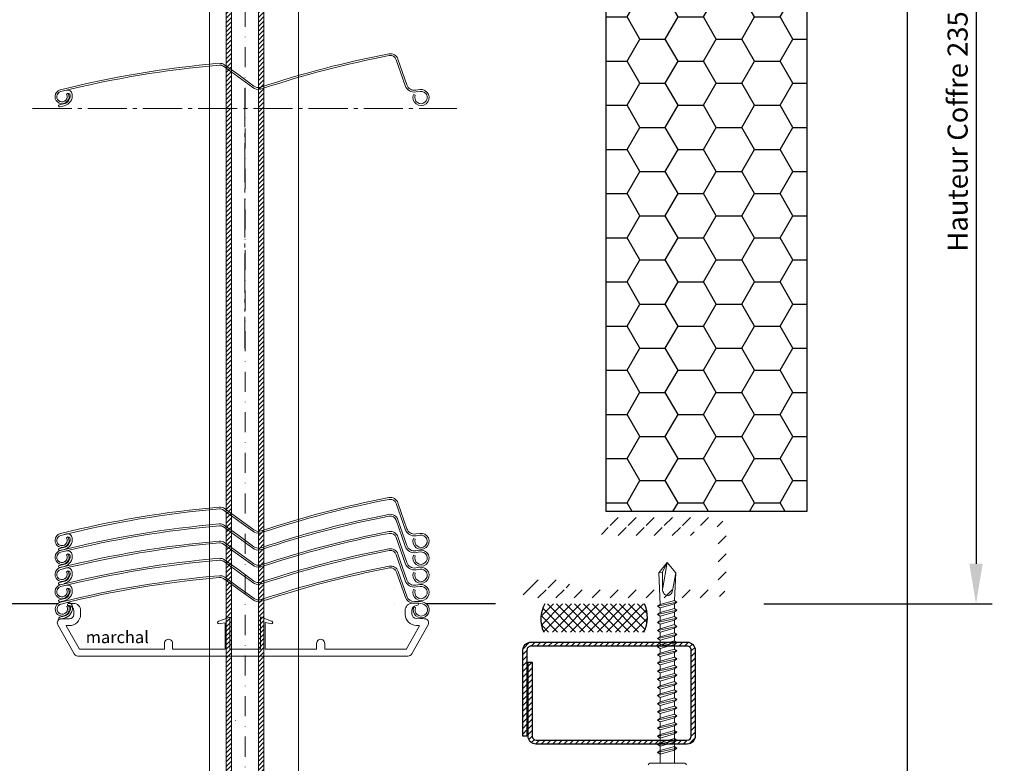
# Model space of a CAD drawing. Units: inches. Extents: x -712 to 8637, y -1743 to 5056.
# Drawn here: x 5210 to 5455, y 4570 to 4755 of the extents above; entities that cross this region are included whole.
import ezdxf

# ---------------------------------------------------------------- set-up
doc = ezdxf.new("R2010")
doc.units = ezdxf.units.IN
doc.linetypes.add('AM_DIN_G_W050', pattern=[13.75, 9.75, -1.5, 1, -1.5])
doc.linetypes.add('DASHDOT', pattern=[10, 5, -2.5, 0, -2.5])
doc.layers.get('Defpoints').update_dxf_attribs({"color": 8})
for name, color, linetype in [('0.2010', 7, 'Continuous'), ('LC-001-002-----0', 20, 'ByBlock'), ('New', 7, 'Continuous')]:
    doc.layers.add(name, color=color, linetype=linetype)
for name, color, linetype, lineweight in [('AM_7', 4, 'AM_DIN_G_W050', 25), ('axe', 7, 'DASHDOT', 15), ('JOINT', 31, 'Continuous', 18), ('PROFIL', 6, 'Continuous', 40), ('Remplissage', 7, 'Continuous', 15), ('Visserie', 1, 'Continuous', 13)]:
    doc.layers.add(name, color=color, linetype=linetype, lineweight=lineweight)
doc.styles.get("Standard").update_dxf_attribs({"font": 'arial.ttf'})
doc.dimstyles.new('STANDARD$0', dxfattribs={"dimtxt": 3.5, "dimasz": 3.5, "dimexe": 3, "dimexo": 2.5, "dimgap": 0.09, "dimtad": 1, "dimdec": 0, "dimzin": 0, "dimdsep": 46, "dimtxsty": 'Standard', "dimcen": 0, "dimclrd": 1, "dimclre": 1, "dimclrt": 7, "dimadec": 0, "dimazin": 0, "dimtfac": 1, "dimtdec": 0, "dimtmove": 0, "dimatfit": 3, "dimfxl": 1, "dimtolj": 1, "dimtzin": 0, "dimarcsym": 0})

# ---------------------------------------------------------------- blocks, each defined once
blk = doc.blocks.new('*D157')
at = {"lineweight": -2, "transparency": 16777216}
for p, q in [((5405.84, 4844.81), (5451.69, 4844.81)), ((5447.69, 4834.81), (5447.69, 4619.5)), ((5394.8, 4609.5), (5451.69, 4609.5))]:
    blk.add_line(p, q, dxfattribs=at)
at = {"transparency": 16777216}
for points in [[(5446.02, 4834.81), (5449.35, 4834.81), (5447.69, 4844.81)], [(5446.02, 4619.5), (5449.35, 4619.5), (5447.69, 4609.5)]]:
    blk.add_solid(points, dxfattribs=at)
at = {"layer": 'Defpoints', "color": 0, "transparency": 16777216}
for p in [(5401.84, 4844.81), (5390.8, 4609.5), (5447.69, 4609.5)]:
    blk.add_point(p, dxfattribs=at)
at = {"color": 7, "transparency": 16777216, "insert": (5443.1, 4727.16), "char_height": 5, "attachment_point": 5, "rotation": 90}
blk.add_mtext('\\A1;Hauteur Coffre 235', dxfattribs=at)
blk = doc.blocks.new('*D190')
at = {"lineweight": -2, "transparency": 16777216}
for p, q in [((5430.54, 4833.88), (5430.54, 4496.89)), ((5184.8, 4605.34), (5184.8, 4496.89)), ((5194.8, 4500.89), (5420.54, 4500.89))]:
    blk.add_line(p, q, dxfattribs=at)
at = {"transparency": 16777216}
for points in [[(5194.8, 4502.55), (5194.8, 4499.22), (5184.8, 4500.89)], [(5420.54, 4502.55), (5420.54, 4499.22), (5430.54, 4500.89)]]:
    blk.add_solid(points, dxfattribs=at)
at = {"layer": 'Defpoints', "color": 0, "transparency": 16777216}
for p in [(5430.54, 4837.88), (5184.8, 4609.34), (5430.54, 4500.89)]:
    blk.add_point(p, dxfattribs=at)
at = {"color": 7, "transparency": 16777216, "insert": (5307.67, 4506.16), "char_height": 5, "attachment_point": 5}
blk.add_mtext('\\A1;largeur coffre 246', dxfattribs=at)

msp = doc.modelspace()

# ---------------------------------------------------------------- hatches: boundary and pattern name
h = msp.add_hatch()
h.set_pattern_fill('HONEY', color=256, scale=2.000004, style=0)
h.set_pattern_definition([(0, (-1446.448, 4667.6837), (9.5250206, 5.499272), [6.350014, -12.700028]), (120, (-1446.448, 4667.6837), (-9.5250195, 5.499274), [6.350014, -12.700028]), (60, (-1446.448, 4667.6837), (1e-06, 10.998546), [-12.700028, 6.350014])])
h.paths.add_polyline_path([(5355.54, 4820.299), (5405.538, 4820.299), (5405.538, 4632.499), (5355.54, 4632.499)])
h = msp.add_hatch()
h.set_pattern_fill('ANSI37', color=256, scale=0.5)
h.set_pattern_definition([(45, (-1308.183, 4424.6483), (-1.122532, 1.122532), []), (135, (-1308.183, 4424.6483), (-1.122532, -1.122532), [])])
h.paths.add_polyline_path([(5365.111, 4609.499), (5340.328, 4609.499, 0.2471505), (5340.011, 4602.499), (5364.992, 4602.499, 0.2294121)])
at = {"linetype": 'ByBlock', "lineweight": -2}
h = msp.add_hatch(dxfattribs=at)
h.set_pattern_fill('_USER', color=0, angle=135, style=0, pattern_type=0)
h.set_pattern_definition([(225, (5527.8548, 4914.3528), (-0.7071068, 0.7071068), [])])
edge = h.paths.add_edge_path()
edge.add_arc((5375.747, 4576.571), 1, 270.00408, 360)
edge.add_line((5376.747, 4576.571), (5376.747, 4597.971))
edge.add_arc((5375.747, 4597.971), 1, 0, 90)
edge.add_line((5375.747, 4598.971), (5336.847, 4598.971))
edge.add_arc((5336.847, 4597.971), 1, 90, 180)
edge.add_line((5335.847, 4597.971), (5335.847, 4576.571))
edge.add_line((5335.847, 4576.571), (5334.847, 4576.571))
edge.add_line((5334.847, 4576.571), (5334.847, 4597.971))
edge.add_arc((5336.847, 4597.971), 2, 90, 179.99789, ccw=False)
edge.add_line((5336.847, 4599.971), (5375.747, 4599.971))
edge.add_arc((5375.747, 4597.971), 2, 0, 90, ccw=False)
edge.add_line((5377.747, 4597.971), (5377.747, 4576.571))
edge.add_arc((5375.747, 4576.571), 2, 270, 360, ccw=False)
edge.add_line((5375.747, 4574.571), (5338.147, 4574.571))
edge.add_arc((5338.147, 4576.571), 2, 180, 269.99711, ccw=False)
edge.add_line((5336.147, 4576.571), (5336.147, 4594.971))
edge.add_line((5336.147, 4594.971), (5337.147, 4594.971))
edge.add_line((5337.147, 4594.971), (5337.147, 4576.571))
edge.add_arc((5338.147, 4576.571), 1, 180.00298, 270)
edge.add_line((5338.147, 4575.571), (5375.748, 4575.571))
at = {"layer": 'JOINT', "linetype": 'Continuous', "lineweight": 20}
h = msp.add_hatch(dxfattribs=at)
h.set_pattern_fill('ANSI31', color=256, scale=0.25, style=0)
h.set_pattern_definition([(45, (4948.8481, 4576.8473), (-0.561266, 0.561266), [])])
h.paths.add_polyline_path([(5268.984, 4488.535), (5270.34, 4488.535), (5270.34, 4770.084), (5268.984, 4770.084)])
h.paths.add_polyline_path([(5270.34, 4483.535), (5268.984, 4483.535), (5268.984, 4373.519), (5270.339, 4373.519)])
h.paths.add_polyline_path([(5260.936, 4488.535), (5262.28, 4488.535), (5262.279, 4770.084), (5260.942, 4770.084)])
h.paths.add_polyline_path([(5262.28, 4483.535), (5260.936, 4483.535), (5260.934, 4373.519), (5262.28, 4373.519)])
at = {"layer": 'Remplissage'}
h = msp.add_hatch(dxfattribs=at)
h.set_pattern_fill('ANSI31', color=0, style=0)
h.set_pattern_definition([(45, (4952.155, 4395.1903), (-2.245064, 2.245064), [])])
edge = h.paths.add_edge_path()
edge.add_line((5355.479, 4630.999), (5382.467, 4630.999))
edge.add_arc((5382.467, 4627.999), 3, 0, 90, ccw=False)
edge.add_line((5385.467, 4627.999), (5385.467, 4613.999))
edge.add_arc((5382.467, 4613.999), 3, 270, 360, ccw=False)
edge.add_line((5382.467, 4610.999), (5336.467, 4610.999))
edge.add_arc((5336.467, 4612.999), 2, 180, 270, ccw=False)
edge.add_line((5334.467, 4612.999), (5334.467, 4613.499))
edge.add_arc((5336.467, 4613.499), 2, 90, 180, ccw=False)
edge.add_line((5336.467, 4615.499), (5346.478, 4615.499))
edge.add_line((5346.478, 4615.499), (5346.478, 4613.499))
edge.add_line((5346.478, 4613.499), (5336.717, 4613.499))
edge.add_arc((5336.717, 4613.249), 0.25, 90, 270)
edge.add_line((5336.717, 4612.999), (5382.467, 4612.999))
edge.add_arc((5382.467, 4613.999), 1, 270, 360)
edge.add_line((5383.467, 4613.999), (5383.467, 4627.999))
edge.add_arc((5382.467, 4627.999), 1, 0, 90)
edge.add_line((5382.467, 4628.999), (5355.479, 4628.999))
edge.add_arc((5355.479, 4628.749), 0.25, 90, 270)
edge.add_line((5355.479, 4628.499), (5377.467, 4628.499))
edge.add_line((5377.467, 4628.499), (5377.467, 4626.499))
edge.add_line((5377.467, 4626.499), (5355.479, 4626.499))
edge.add_arc((5355.479, 4628.499), 2, 180, 270, ccw=False)
edge.add_line((5353.479, 4628.499), (5353.479, 4628.999))
edge.add_arc((5355.479, 4628.999), 2, 90, 180, ccw=False)

# ---------------------------------------------------------------- linework, layer by layer
for p, q in [((5218.926, 4609.499), (5186.297, 4609.499)), ((5328.037, 4609.499), (5310.853, 4609.499))]:
    msp.add_line(p, q)
msp.add_lwpolyline([(5355.54, 4820.299), (5405.538, 4820.299), (5405.538, 4632.499), (5355.54, 4632.499)], close=True)
at = {"color": 0, "linetype": 'ByBlock', "lineweight": -2, "flags": 128}
msp.add_lwpolyline([(5375.748, 4575.571, 0.4141927), (5376.747, 4576.571), (5376.747, 4597.971, 0.4142136), (5375.747, 4598.971), (5336.847, 4598.971, 0.4142136), (5335.847, 4597.971), (5335.847, 4576.571), (5334.847, 4576.571), (5334.847, 4597.971, -0.4142028), (5336.847, 4599.971), (5375.747, 4599.971, -0.4142136), (5377.747, 4597.971), (5377.747, 4576.571, -0.4142136), (5375.747, 4574.571), (5338.147, 4574.571, -0.4141988), (5336.147, 4576.571), (5336.147, 4594.971), (5337.147, 4594.971), (5337.147, 4576.571, 0.4141983), (5338.147, 4575.571)], format="xyb", close=True, dxfattribs=at)
for centre, radius, start, end in [((5346.818, 4605.698), 7.521, 149.63917, 205.16909), ((5357.825, 4606.123), 8.031, 333.18055, 24.86363)]:
    msp.add_arc(centre, radius, start, end)
at = {"layer": '0.2010', "color": 7, "lineweight": 20}
for p, q in [((5269.63, 4627.674), (5269.315, 4627.596)), ((5269.772, 4627.246), (5269.386, 4627.152)), ((5269.63, 4623.473), (5269.315, 4623.396)), ((5269.772, 4623.046), (5269.386, 4622.952)), ((5269.63, 4619.208), (5269.315, 4619.13)), ((5269.772, 4618.78), (5269.386, 4618.686)), ((5269.63, 4614.918), (5269.315, 4614.841)), ((5269.772, 4614.491), (5269.386, 4614.397)), ((5269.687, 4610.589), (5269.372, 4610.512)), ((5269.829, 4610.162), (5269.443, 4610.067))]:
    msp.add_line(p, q, dxfattribs=at)
for centre, radius, start, end in [((5308.452, 4601.798), 8.308, 80.28092, 94.52255), ((5308.431, 4603.148), 6.537, 77.96771, 95.43821)]:
    msp.add_arc(centre, radius, start, end, dxfattribs=at)
at = {"layer": 'AM_7', "color": 0, "lineweight": 9}
for p, q in [((5265.619, 4737.984), (5265.619, 4682.313)), ((5212.713, 4732.905), (5318.415, 4732.905))]:
    msp.add_line(p, q, dxfattribs=at)
at = {"layer": 'AM_7', "color": 0, "lineweight": 20}
msp.add_line((5265.619, 4681.001), (5265.619, 4673.131), dxfattribs=at)
at = {"layer": 'axe', "color": 0, "lineweight": 9}
msp.add_line((5265.658, 4839.036), (5265.658, 4488.535), dxfattribs=at)
at = {"layer": 'LC-001-002-----0', "color": 7, "lineweight": 20}
for p, q in [((5303.726, 4745.188), (5305.948, 4738.764)), ((5305.948, 4738.764), (5303.726, 4745.188)), ((5303.726, 4745.188), (5303.726, 4745.188)), ((5267.562, 4738.114), (5260.274, 4743.394)), ((5263.803, 4741.392), (5260.538, 4743.758)), ((5303.301, 4745.041), (5305.523, 4738.617)), ((5303.301, 4745.041), (5303.301, 4745.041)), ((5267.826, 4738.478), (5263.803, 4741.393)), ((5305.948, 4738.764), (5305.948, 4738.764)), ((5219.631, 4737.522), (5219.631, 4737.522)), ((5221.571, 4736.702), (5221.181, 4736.477)), ((5308.009, 4736.179), (5307.589, 4736.34)), ((5308.154, 4737.443), (5309.141, 4737.6)), ((5309.141, 4737.6), (5308.154, 4737.443)), ((5308.225, 4736.998), (5309.212, 4737.156)), ((5220.453, 4734.046), (5219.395, 4733.81)), ((5220.562, 4733.558), (5219.504, 4733.322)), ((5261.923, 4725.936), (5261.923, 4725.936)), ((5269.212, 4720.655), (5269.212, 4720.655)), ((5267.562, 4627.587), (5260.274, 4632.868)), ((5263.803, 4630.866), (5260.538, 4633.232)), ((5303.301, 4634.515), (5305.523, 4628.09)), ((5303.301, 4634.515), (5303.301, 4634.515)), ((5305.948, 4628.237), (5303.726, 4634.662)), ((5303.726, 4634.662), (5305.948, 4628.237)), ((5303.726, 4634.662), (5303.726, 4634.662)), ((5267.826, 4627.952), (5263.803, 4630.866)), ((5303.301, 4630.315), (5305.523, 4623.89)), ((5303.301, 4630.315), (5303.301, 4630.315)), ((5305.948, 4624.037), (5303.726, 4630.462)), ((5303.726, 4630.462), (5305.948, 4624.037)), ((5303.726, 4630.462), (5303.726, 4630.462)), ((5267.562, 4623.387), (5260.274, 4628.667)), ((5263.803, 4626.666), (5260.538, 4629.032)), ((5305.948, 4628.237), (5305.948, 4628.237)), ((5219.631, 4626.996), (5219.631, 4626.996)), ((5221.571, 4626.176), (5221.181, 4625.95)), ((5267.826, 4623.752), (5263.803, 4626.666)), ((5303.301, 4626.049), (5305.523, 4619.624)), ((5303.301, 4626.049), (5303.301, 4626.049)), ((5305.948, 4619.771), (5303.726, 4626.196)), ((5303.726, 4626.196), (5305.948, 4619.771)), ((5303.726, 4626.196), (5303.726, 4626.196)), ((5308.009, 4625.652), (5307.589, 4625.813)), ((5309.141, 4627.074), (5308.154, 4626.916)), ((5308.154, 4626.916), (5309.141, 4627.074)), ((5308.225, 4626.472), (5309.212, 4626.63)), ((5220.453, 4623.52), (5219.395, 4623.283)), ((5220.562, 4623.032), (5219.504, 4622.795)), ((5219.631, 4622.796), (5219.631, 4622.795)), ((5267.562, 4619.121), (5260.274, 4624.402)), ((5263.803, 4622.4), (5260.538, 4624.766)), ((5301.545, 4622.775), (5301.545, 4622.775)), ((5305.948, 4624.037), (5305.948, 4624.037)), ((5309.141, 4622.874), (5308.154, 4622.716)), ((5308.154, 4622.716), (5309.141, 4622.874)), ((5221.571, 4621.975), (5221.181, 4621.75)), ((5267.562, 4614.832), (5260.274, 4620.112)), ((5263.803, 4618.11), (5260.538, 4620.476)), ((5267.826, 4619.486), (5263.803, 4622.4)), ((5303.301, 4621.759), (5305.523, 4615.335)), ((5303.301, 4621.759), (5303.301, 4621.759)), ((5305.948, 4615.482), (5303.726, 4621.906)), ((5303.726, 4621.906), (5305.948, 4615.482)), ((5303.726, 4621.906), (5303.726, 4621.906)), ((5308.009, 4621.452), (5307.589, 4621.613)), ((5308.225, 4622.272), (5309.212, 4622.429)), ((5220.453, 4619.319), (5219.395, 4619.083)), ((5220.562, 4618.831), (5219.504, 4618.595)), ((5219.631, 4618.53), (5219.631, 4618.53)), ((5221.571, 4617.71), (5221.181, 4617.484)), ((5267.826, 4615.196), (5263.803, 4618.11)), ((5301.601, 4618.446), (5301.601, 4618.446)), ((5302.93, 4617.708), (5302.93, 4617.708)), ((5303.783, 4617.577), (5305.908, 4611.427)), ((5303.783, 4617.577), (5303.783, 4617.577)), ((5305.948, 4619.771), (5305.948, 4619.771)), ((5309.141, 4618.608), (5308.154, 4618.45)), ((5308.154, 4618.45), (5309.141, 4618.608)), ((5308.225, 4618.006), (5309.212, 4618.164)), ((5267.619, 4610.503), (5260.331, 4615.783)), ((5263.86, 4613.781), (5260.595, 4616.147)), ((5303.358, 4617.43), (5305.482, 4611.305)), ((5303.358, 4617.43), (5303.358, 4617.43)), ((5305.948, 4615.482), (5305.948, 4615.482)), ((5308.009, 4617.186), (5307.589, 4617.347)), ((5220.453, 4615.054), (5219.395, 4614.817)), ((5221.571, 4613.42), (5221.181, 4613.194)), ((5267.883, 4610.867), (5263.86, 4613.781)), ((5302.93, 4613.507), (5302.93, 4613.507)), ((5308.009, 4612.897), (5307.589, 4613.058)), ((5309.141, 4614.318), (5308.154, 4614.161)), ((5308.154, 4614.161), (5309.141, 4614.318)), ((5308.225, 4613.716), (5309.212, 4613.874)), ((5220.453, 4610.764), (5219.395, 4610.528)), ((5220.562, 4610.276), (5219.504, 4610.04)), ((5219.687, 4609.911), (5219.688, 4609.911)), ((5302.93, 4609.242), (5302.93, 4609.242)), ((5308.066, 4608.568), (5307.646, 4608.728)), ((5220.51, 4606.435), (5219.452, 4606.199)), ((5220.619, 4605.947), (5219.561, 4605.711))]:
    msp.add_line(p, q, dxfattribs=at)
for centre, radius, start, end in [((5348.482, 4500.961), 250, 100.84119, 108.38533), ((5348.482, 4500.961), 249.55, 100.84119, 108.38533), ((5301.836, 4744.535), 2, 19.07839, 100.84119), ((5301.836, 4744.535), 1.55, 19.07839, 100.84119), ((5280.472, 4495.039), 250, 94.88241, 104.08526), ((5280.472, 4495.039), 249.55, 94.88241, 104.08526), ((5259.364, 4742.139), 2, 54.07808, 94.88241), ((5259.364, 4742.139), 1.55, 54.07808, 94.88241), ((5268.999, 4740.098), 2.45, 234.07808, 279.07828), ((5268.999, 4740.098), 2, 234.07808, 279.07828), ((5268.999, 4740.098), 2, 279.07828, 288.38533), ((5268.999, 4740.098), 2.45, 279.07828, 288.38533), ((5307.838, 4739.418), 2.45, 199.07839, 279.0782), ((5307.838, 4739.418), 2, 199.07839, 279.0782), ((5220.056, 4735.825), 1.75, 104.08526, 30.07772), ((5220.056, 4735.825), 1.3, 104.08526, 30.07772), ((5220.056, 4735.825), 1.3, 104.70828, 28.57812), ((5246.271, 4635.958), 104.55, 103.90157, 104.70828), ((5219.992, 4736.113), 2.118, 282.57269, 1.74868), ((5219.992, 4736.113), 2.618, 282.57263, 8.056), ((5221.432, 4736.317), 1.163, 8.056, 103.90157), ((5221.609, 4736.162), 0.5, 1.74868, 145.3125), ((5309.457, 4735.625), 2, 159.07807, 99.0782), ((5309.457, 4735.625), 1.55, 159.07807, 99.0782), ((5219.449, 4733.566), 0.25, 102.52502, 282.63158), ((5348.482, 4390.434), 250, 100.84119, 108.38533), ((5348.482, 4390.434), 249.55, 100.84119, 108.38533), ((5301.836, 4634.008), 2, 19.07839, 100.84119), ((5301.836, 4634.008), 1.55, 19.07839, 100.84119), ((5280.472, 4384.512), 250, 94.88241, 104.08526), ((5280.472, 4384.512), 249.55, 94.88241, 104.08526), ((5259.364, 4631.612), 2, 54.07808, 94.88241), ((5259.364, 4631.612), 1.55, 54.07808, 94.88241), ((5348.482, 4386.234), 250, 100.84119, 108.38533), ((5348.482, 4386.234), 249.55, 100.84119, 108.38533), ((5301.836, 4629.808), 2, 19.07839, 100.84119), ((5301.836, 4629.808), 1.55, 19.07839, 100.84119), ((5280.472, 4380.312), 250, 94.88241, 104.08526), ((5280.472, 4380.312), 249.55, 94.88241, 104.08526), ((5259.364, 4627.412), 2, 54.07808, 94.88241), ((5259.364, 4627.412), 1.55, 54.07808, 94.88241), ((5268.999, 4629.571), 2.45, 234.07808, 279.07828), ((5268.999, 4629.571), 2, 234.07808, 279.07828), ((5348.482, 4381.968), 250, 100.84119, 108.38533), ((5301.836, 4625.542), 2, 19.07839, 100.84119), ((5307.838, 4628.891), 2.45, 199.07839, 279.0782), ((5307.838, 4628.891), 2, 199.07839, 279.0782), ((5220.056, 4625.298), 1.75, 104.08526, 30.07772), ((5220.056, 4625.298), 1.3, 104.08526, 30.07772), ((5220.056, 4625.298), 1.3, 104.70828, 28.57812), ((5280.472, 4376.046), 250, 94.88241, 104.08526), ((5246.271, 4525.432), 104.55, 103.90157, 104.70828), ((5219.992, 4625.586), 2.118, 282.57269, 1.74868), ((5219.992, 4625.586), 2.618, 282.57263, 8.056), ((5221.432, 4625.79), 1.163, 8.056, 103.90157), ((5221.609, 4625.636), 0.5, 1.74868, 145.3125), ((5259.364, 4623.146), 2, 54.07808, 94.88241), ((5348.482, 4381.968), 249.55, 100.84119, 108.38533), ((5301.836, 4625.542), 1.55, 19.07839, 100.84119), ((5309.457, 4625.099), 2, 159.07807, 99.0782), ((5309.457, 4625.099), 1.55, 159.07807, 99.0782), ((5220.056, 4621.098), 1.75, 104.08526, 30.07772), ((5219.449, 4623.039), 0.25, 102.52502, 282.63158), ((5246.271, 4521.232), 104.55, 103.90157, 104.70828), ((5280.472, 4376.046), 249.55, 94.88241, 104.08526), ((5221.432, 4621.59), 1.163, 8.056, 103.90157), ((5259.364, 4623.146), 1.55, 54.07808, 94.88241), ((5268.999, 4625.371), 2.45, 234.07808, 279.07828), ((5268.999, 4625.371), 2, 234.07808, 279.07828), ((5348.482, 4377.679), 250, 100.84119, 108.38533), ((5348.482, 4377.679), 249.55, 100.84119, 108.38533), ((5301.836, 4621.253), 2, 19.07839, 100.84119), ((5301.836, 4621.253), 1.55, 19.07839, 100.84119), ((5307.838, 4624.691), 2.45, 199.07839, 279.0782), ((5307.838, 4624.691), 2, 199.07839, 279.0782), ((5309.457, 4620.899), 2, 159.07807, 99.0782), ((5220.056, 4621.098), 1.3, 104.08526, 30.07772), ((5220.056, 4621.098), 1.3, 104.70828, 28.57812), ((5280.472, 4371.757), 250, 94.88241, 104.08526), ((5280.472, 4371.757), 249.55, 94.88241, 104.08526), ((5219.992, 4621.386), 2.118, 282.57269, 1.74868), ((5219.992, 4621.386), 2.618, 282.57263, 8.056), ((5221.609, 4621.436), 0.5, 1.74868, 145.3125), ((5259.364, 4618.857), 2, 54.07808, 94.88241), ((5259.364, 4618.857), 1.55, 54.07808, 94.88241), ((5309.457, 4620.899), 1.55, 159.07807, 99.0782), ((5220.056, 4616.832), 1.75, 104.08526, 30.07772), ((5220.056, 4616.832), 1.3, 104.08526, 30.07772), ((5220.056, 4616.832), 1.3, 104.70828, 28.57812), ((5219.449, 4618.839), 0.25, 102.52502, 282.63158), ((5246.271, 4516.966), 104.55, 103.90157, 104.70828), ((5221.432, 4617.324), 1.163, 8.056, 103.90157), ((5221.609, 4617.17), 0.5, 1.74868, 145.3125), ((5268.999, 4621.105), 2.45, 234.07808, 279.07828), ((5268.999, 4621.105), 2, 234.07808, 279.07828), ((5348.539, 4373.35), 250, 100.84119, 108.38533), ((5348.539, 4373.35), 249.55, 100.84119, 108.38533), ((5301.893, 4616.923), 2, 19.07839, 100.84119), ((5301.893, 4616.923), 1.55, 19.07839, 100.84119), ((5307.838, 4620.425), 2.45, 199.07839, 279.0782), ((5307.838, 4620.425), 2, 199.07839, 279.0782), ((5309.457, 4616.633), 2, 159.07807, 99.0782), ((5309.457, 4616.633), 1.55, 159.07807, 99.0782), ((5280.529, 4367.427), 250, 94.88241, 104.08526), ((5280.529, 4367.427), 249.55, 94.88241, 104.08526), ((5219.992, 4617.12), 2.118, 282.57269, 1.74868), ((5219.992, 4617.12), 2.618, 282.57263, 8.056), ((5259.421, 4614.528), 2, 54.07808, 94.88241), ((5259.421, 4614.528), 1.55, 54.07808, 94.88241), ((5268.999, 4616.816), 2, 234.07808, 279.07828), ((5307.838, 4616.136), 2.45, 199.07839, 279.0782), ((5307.838, 4616.136), 2, 199.07839, 279.0782), ((5220.056, 4612.543), 1.75, 104.08526, 30.07772), ((5220.056, 4612.543), 1.3, 104.08526, 30.07772), ((5220.056, 4612.543), 1.3, 104.70828, 28.57812), ((5219.449, 4614.573), 0.25, 102.52502, 282.63158), ((5246.271, 4512.676), 104.55, 103.90157, 104.70828), ((5219.992, 4612.831), 2.118, 282.57269, 1.74868), ((5219.992, 4612.831), 2.618, 282.57263, 8.056), ((5221.432, 4613.035), 1.163, 8.056, 103.90157), ((5221.609, 4612.88), 0.5, 1.74868, 145.3125), ((5268.999, 4616.816), 2.45, 234.07808, 279.07828), ((5309.457, 4612.343), 2, 159.07807, 99.0782), ((5309.457, 4612.343), 1.55, 159.07807, 99.0782), ((5219.449, 4610.284), 0.25, 102.52502, 282.63158), ((5269.056, 4612.487), 2.45, 234.07808, 279.07828), ((5269.056, 4612.487), 2, 234.07808, 279.07828), ((5307.798, 4612.105), 2.45, 199.07839, 270.32472), ((5307.798, 4612.081), 2, 199.07839, 269.96866), ((5220.113, 4608.214), 1.75, 104.08526, 30.07772), ((5220.113, 4608.214), 1.3, 104.08526, 30.07772), ((5220.113, 4608.214), 1.3, 104.70828, 28.57812), ((5220.049, 4608.502), 2.118, 282.57269, 1.74868), ((5220.049, 4608.502), 2.618, 282.57263, 8.056), ((5221.489, 4608.706), 1.163, 8.056, 103.90157), ((5221.666, 4608.551), 0.5, 1.74868, 145.3125), ((5309.514, 4608.014), 2, 159.07807, 80.08552), ((5309.514, 4608.014), 1.55, 159.07807, 80.09165), ((5219.506, 4605.955), 0.25, 102.52502, 282.63158)]:
    msp.add_arc(centre, radius, start, end, dxfattribs=at)
at = {"layer": 'New', "color": 7, "linetype": 'Continuous', "lineweight": 20}
for p, q in [((5221.902, 4609.076), (5221.629, 4609.114)), ((5222.905, 4609.611), (5221.638, 4609.611)), ((5222.935, 4609.606), (5222.905, 4609.611)), ((5222.987, 4606.884), (5222.987, 4607.787)), ((5224.681, 4607.875), (5224.686, 4607.86)), ((5224.686, 4606.834), (5224.686, 4607.86)), ((5305.511, 4607.92), (5305.506, 4607.906)), ((5305.506, 4606.88), (5305.506, 4607.906)), ((5307.205, 4606.93), (5307.205, 4607.832)), ((5307.256, 4609.651), (5307.286, 4609.657)), ((5307.286, 4609.657), (5308.554, 4609.657)), ((5308.29, 4609.121), (5308.562, 4609.16)), ((5221.842, 4605.808), (5219.836, 4605.808)), ((5219.853, 4605.808), (5219.847, 4605.806)), ((5219.853, 4605.808), (5219.851, 4605.808)), ((5219.853, 4605.808), (5219.851, 4605.808)), ((5219.853, 4605.808), (5221.875, 4605.808)), ((5221.877, 4605.808), (5221.875, 4605.808)), ((5224.686, 4606.826), (5224.686, 4606.834)), ((5259.123, 4605.214), (5261.868, 4606.236)), ((5261.862, 4598.26), (5261.862, 4606.218)), ((5272.212, 4605.222), (5269.467, 4606.245)), ((5269.472, 4598.258), (5269.472, 4606.226)), ((5305.506, 4606.872), (5305.506, 4606.88)), ((5308.315, 4605.853), (5308.317, 4605.853)), ((5308.35, 4605.853), (5310.265, 4605.8)), ((5310.298, 4605.808), (5310.38, 4605.806)), ((5219.012, 4604.309), (5219.013, 4604.306)), ((5219.013, 4604.306), (5223.077, 4597.052)), ((5221.118, 4604.028), (5224.368, 4598.225)), ((5221.118, 4604.028), (5221.118, 4604.028)), ((5221.159, 4604.108), (5221.768, 4604.108)), ((5221.768, 4604.108), (5221.839, 4604.107)), ((5259.123, 4605.214), (5259.006, 4605.177)), ((5259.478, 4604.598), (5259.167, 4604.534)), ((5259.478, 4604.598), (5260.662, 4604.825)), ((5260.662, 4598.238), (5260.662, 4604.825)), ((5270.672, 4604.839), (5270.672, 4604.845)), ((5270.672, 4598.256), (5270.672, 4604.834)), ((5271.856, 4604.607), (5270.672, 4604.834)), ((5271.856, 4604.607), (5272.167, 4604.542)), ((5272.212, 4605.222), (5272.329, 4605.186)), ((5309.074, 4604.073), (5305.823, 4598.27)), ((5311.213, 4604.306), (5307.15, 4597.052)), ((5309.033, 4604.153), (5308.423, 4604.153)), ((5260.662, 4600.673), (5260.662, 4598.238)), ((5224.403, 4598.208), (5224.399, 4598.208)), ((5224.403, 4598.208), (5241.699, 4598.208)), ((5239.709, 4598.208), (5232.42, 4598.208)), ((5241.699, 4598.208), (5245.569, 4598.218)), ((5245.568, 4599.646), (5245.568, 4598.235)), ((5247.564, 4598.235), (5260.668, 4598.235)), ((5247.576, 4598.235), (5247.575, 4598.222)), ((5247.576, 4599.656), (5247.576, 4598.235)), ((5261.864, 4598.253), (5269.478, 4598.253)), ((5283.462, 4598.258), (5270.672, 4598.256)), ((5283.461, 4599.646), (5283.462, 4598.258)), ((5283.462, 4598.258), (5283.461, 4599.636)), ((5285.469, 4599.656), (5285.469, 4598.258)), ((5305.789, 4598.253), (5285.469, 4598.258)), ((5305.789, 4598.253), (5305.792, 4598.253)), ((5223.077, 4597.052), (5223.09, 4597.029)), ((5223.956, 4596.507), (5223.969, 4596.508)), ((5223.969, 4596.508), (5235.161, 4596.508)), ((5306.257, 4596.508), (5235.161, 4596.508)), ((5306.27, 4596.507), (5306.257, 4596.508)), ((5307.15, 4597.052), (5307.137, 4597.029)), ((5262.048, 4587.008), (5262.048, 4587.014)), ((5263.248, 4580.415), (5263.248, 4580.431))]:
    msp.add_line(p, q, dxfattribs=at)
for centre, radius, start, end in [((5221.634, 4609.363), 0.248, 89.02528, 269.02354), ((5221.634, 4609.363), 0.248, 88.85763, 88.95255), ((5221.692, 4607.802), 1.291, 359.30049, 80.65144), ((5222.946, 4607.871), 1.735, 0.12797, 90.3613), ((5307.245, 4607.917), 1.735, 89.6387, 179.87203), ((5308.499, 4607.848), 1.291, 99.34856, 180.69951), ((5308.558, 4609.408), 0.248, 91.04745, 91.14237), ((5308.558, 4609.408), 0.248, 270.97646, 90.97472), ((5219.879, 4604.807), 1, 91.83945, 208.48757), ((5221.873, 4606.922), 2.815, 269.31535, 358.05886), ((5221.874, 4606.921), 1.114, 270.15924, 358.08188), ((5308.319, 4606.967), 2.815, 181.94114, 270.68465), ((5308.318, 4606.967), 1.114, 181.91812, 269.84076), ((5310.348, 4604.807), 1, 331.51243, 88.16055), ((5221.163, 4604.055), 0.0524, 94.30039, 211.11201), ((5259.137, 4604.868), 0.336, 113.00016, 275.10919), ((5272.197, 4604.877), 0.336, 264.89081, 66.99984), ((5246.572, 4599.683), 1.003, 358.66183, 181.4913), ((5284.465, 4599.683), 1.003, 358.66183, 181.4913), ((5224.401, 4598.247), 0.0398, 214.87529, 267.72715), ((5305.791, 4598.293), 0.0398, 272.27285, 325.12471), ((5223.966, 4597.507), 1, 208.85335, 269.44479), ((5306.261, 4597.507), 1, 270.55521, 331.14665)]:
    msp.add_arc(centre, radius, start, end, dxfattribs=at)
at = {"layer": 'PROFIL', "linetype": 'Continuous', "lineweight": 20}
for p, q in [((5260.942, 4770.084), (5260.936, 4488.535)), ((5262.279, 4770.084), (5262.28, 4488.535)), ((5268.984, 4770.084), (5268.984, 4488.535)), ((5270.34, 4770.084), (5270.34, 4488.535))]:
    msp.add_line(p, q, dxfattribs=at)
at = {"layer": 'PROFIL', "linetype": 'Continuous', "lineweight": 15}
msp.add_lwpolyline([(5256.799, 4488.535), (5256.799, 4770.084), (5278.907, 4770.084), (5278.907, 4488.535)], dxfattribs=at)
at = {"layer": 'Visserie', "color": 0}
for p, q in [((5368.706, 4617.226), (5370.797, 4619.799)), ((5370.797, 4619.799), (5369.629, 4617.426)), ((5370.797, 4619.799), (5369.655, 4613.471)), ((5372.888, 4617.226), (5370.797, 4619.799)), ((5368.706, 4617.226), (5369.629, 4617.426)), ((5369.014, 4609.359), (5368.706, 4617.226)), ((5369.629, 4617.426), (5369.629, 4613.018)), ((5372.09, 4612.805), (5372.888, 4617.226)), ((5372.581, 4610.374), (5372.888, 4617.226)), ((5369.655, 4613.471), (5369.625, 4613.172)), ((5369.625, 4613.172), (5369.644, 4612.872)), ((5369.644, 4612.872), (5369.71, 4612.582)), ((5372.014, 4612.519), (5372.09, 4612.805)), ((5372.581, 4610.374), (5369.014, 4609.359)), ((5369.71, 4612.582), (5369.82, 4612.313)), ((5369.82, 4612.313), (5369.971, 4612.077)), ((5369.971, 4612.077), (5370.157, 4611.881)), ((5370.157, 4611.881), (5370.37, 4611.733)), ((5370.37, 4611.733), (5370.602, 4611.639)), ((5370.602, 4611.639), (5370.845, 4611.603)), ((5370.845, 4611.603), (5371.089, 4611.626)), ((5371.089, 4611.626), (5371.324, 4611.707)), ((5371.324, 4611.707), (5371.542, 4611.842)), ((5371.542, 4611.842), (5371.735, 4612.028)), ((5371.735, 4612.028), (5371.894, 4612.256)), ((5371.894, 4612.256), (5372.014, 4612.519)), ((5373.196, 4609.937), (5372.581, 4610.374)), ((5368.399, 4608.922), (5373.196, 4609.937)), ((5369.014, 4609.359), (5368.399, 4608.922)), ((5368.399, 4608.922), (5369.014, 4608.485)), ((5368.399, 4606.894), (5373.196, 4607.908)), ((5369.014, 4608.485), (5372.581, 4609.5)), ((5369.014, 4607.331), (5369.014, 4608.485)), ((5372.581, 4608.345), (5369.014, 4607.331)), ((5372.581, 4609.5), (5373.196, 4609.937)), ((5372.581, 4609.5), (5372.581, 4608.345)), ((5373.196, 4607.908), (5372.581, 4608.345)), ((5372.581, 4607.471), (5373.196, 4607.908)), ((5369.014, 4607.331), (5368.399, 4606.894)), ((5368.399, 4606.894), (5369.014, 4606.457)), ((5368.399, 4604.894), (5373.196, 4605.908)), ((5369.014, 4605.331), (5368.399, 4604.894)), ((5369.014, 4606.457), (5372.581, 4607.471)), ((5369.014, 4605.331), (5369.014, 4606.485)), ((5372.581, 4606.345), (5369.014, 4605.331)), ((5369.014, 4604.457), (5372.581, 4605.471)), ((5372.581, 4607.5), (5372.581, 4606.345)), ((5373.196, 4605.908), (5372.581, 4606.345)), ((5372.581, 4605.471), (5373.196, 4605.908)), ((5372.581, 4605.5), (5372.581, 4604.345)), ((5368.399, 4604.894), (5369.014, 4604.457)), ((5368.399, 4602.894), (5373.196, 4603.908)), ((5369.014, 4603.331), (5368.399, 4602.894)), ((5368.399, 4602.894), (5369.014, 4602.457)), ((5369.014, 4603.331), (5369.014, 4604.485)), ((5372.581, 4604.345), (5369.014, 4603.331)), ((5369.014, 4602.457), (5372.581, 4603.471)), ((5373.196, 4603.908), (5372.581, 4604.345)), ((5372.581, 4603.471), (5373.196, 4603.908)), ((5372.581, 4603.471), (5372.581, 4602.317)), ((5368.399, 4600.865), (5373.196, 4601.88)), ((5369.014, 4601.302), (5368.399, 4600.865)), ((5368.399, 4600.865), (5369.014, 4600.428)), ((5369.014, 4601.302), (5369.014, 4602.457)), ((5372.581, 4602.317), (5369.014, 4601.302)), ((5369.014, 4600.428), (5372.581, 4601.442)), ((5369.014, 4599.274), (5369.014, 4600.428)), ((5373.196, 4601.88), (5372.581, 4602.317)), ((5372.581, 4601.442), (5373.196, 4601.88)), ((5372.581, 4601.442), (5372.581, 4600.288)), ((5368.399, 4598.837), (5373.196, 4599.851)), ((5369.014, 4599.274), (5368.399, 4598.837)), ((5368.399, 4598.837), (5369.014, 4598.4)), ((5372.581, 4600.288), (5369.014, 4599.274)), ((5369.014, 4598.4), (5372.581, 4599.414)), ((5369.014, 4597.245), (5369.014, 4598.4)), ((5372.581, 4598.259), (5369.014, 4597.245)), ((5373.196, 4599.851), (5372.581, 4600.288)), ((5372.581, 4599.414), (5373.196, 4599.851)), ((5372.581, 4599.414), (5372.581, 4598.259)), ((5373.196, 4597.822), (5372.581, 4598.259)), ((5368.399, 4596.808), (5373.196, 4597.822)), ((5369.014, 4597.245), (5368.399, 4596.808)), ((5368.399, 4596.808), (5369.014, 4596.371)), ((5368.399, 4594.78), (5373.196, 4595.794)), ((5369.014, 4596.371), (5372.581, 4597.385)), ((5369.014, 4595.217), (5369.014, 4596.371)), ((5372.581, 4596.231), (5369.014, 4595.217)), ((5372.581, 4597.385), (5373.196, 4597.822)), ((5372.581, 4597.385), (5372.581, 4596.231)), ((5373.196, 4595.794), (5372.581, 4596.231)), ((5372.581, 4595.357), (5373.196, 4595.794)), ((5369.014, 4595.217), (5368.399, 4594.78)), ((5368.399, 4594.78), (5369.014, 4594.343)), ((5368.399, 4592.751), (5373.196, 4593.765)), ((5369.014, 4593.188), (5368.399, 4592.751)), ((5369.014, 4594.343), (5372.581, 4595.357)), ((5369.014, 4593.188), (5369.014, 4594.343)), ((5372.581, 4594.202), (5369.014, 4593.188)), ((5369.014, 4592.314), (5372.581, 4593.328)), ((5372.581, 4595.357), (5372.581, 4594.202)), ((5373.196, 4593.765), (5372.581, 4594.202)), ((5372.581, 4593.328), (5373.196, 4593.765)), ((5372.581, 4593.328), (5372.581, 4592.174)), ((5368.399, 4592.751), (5369.014, 4592.314)), ((5368.399, 4590.722), (5373.196, 4591.737)), ((5369.014, 4591.159), (5368.399, 4590.722)), ((5368.399, 4590.722), (5369.014, 4590.285)), ((5369.014, 4591.159), (5369.014, 4592.314)), ((5372.581, 4592.174), (5369.014, 4591.159)), ((5369.014, 4590.285), (5372.581, 4591.3)), ((5373.196, 4591.737), (5372.581, 4592.174)), ((5372.581, 4591.3), (5373.196, 4591.737)), ((5372.581, 4590.145), (5372.581, 4591.3)), ((5368.399, 4588.694), (5373.196, 4589.708)), ((5369.014, 4589.131), (5368.399, 4588.694)), ((5368.399, 4588.694), (5369.014, 4588.257)), ((5369.014, 4589.131), (5369.014, 4590.285)), ((5372.581, 4590.145), (5369.014, 4589.131)), ((5369.014, 4588.257), (5372.581, 4589.271)), ((5369.014, 4587.102), (5369.014, 4588.257)), ((5373.196, 4589.708), (5372.581, 4590.145)), ((5372.581, 4589.271), (5373.196, 4589.708)), ((5372.581, 4589.271), (5372.581, 4588.117)), ((5368.399, 4586.665), (5373.196, 4587.68)), ((5369.014, 4587.102), (5368.399, 4586.665)), ((5368.399, 4586.665), (5369.014, 4586.228)), ((5372.581, 4588.117), (5369.014, 4587.102)), ((5369.014, 4586.228), (5372.581, 4587.243)), ((5369.014, 4585.074), (5369.014, 4586.228)), ((5372.581, 4586.088), (5369.014, 4585.074)), ((5373.196, 4587.68), (5372.581, 4588.117)), ((5372.581, 4587.243), (5373.196, 4587.68)), ((5372.581, 4587.243), (5372.581, 4586.088)), ((5373.196, 4585.651), (5372.581, 4586.088)), ((5368.399, 4584.637), (5373.196, 4585.651)), ((5369.014, 4585.074), (5368.399, 4584.637)), ((5368.399, 4584.637), (5369.014, 4584.2)), ((5368.399, 4582.608), (5373.196, 4583.623)), ((5369.014, 4584.2), (5372.581, 4585.214)), ((5369.014, 4583.045), (5369.014, 4584.2)), ((5372.581, 4584.06), (5369.014, 4583.045)), ((5372.581, 4585.214), (5373.196, 4585.651)), ((5372.581, 4585.214), (5372.581, 4584.06)), ((5373.196, 4583.623), (5372.581, 4584.06)), ((5372.581, 4583.186), (5373.196, 4583.623)), ((5369.014, 4583.045), (5368.399, 4582.608)), ((5368.399, 4582.608), (5369.014, 4582.171)), ((5368.399, 4580.58), (5373.196, 4581.594)), ((5369.014, 4581.017), (5368.399, 4580.58)), ((5369.014, 4582.171), (5372.581, 4583.186)), ((5369.014, 4581.017), (5369.014, 4582.171)), ((5372.581, 4582.031), (5369.014, 4581.017)), ((5369.014, 4580.143), (5372.581, 4581.157)), ((5372.581, 4583.186), (5372.581, 4582.031)), ((5373.196, 4581.594), (5372.581, 4582.031)), ((5372.581, 4581.157), (5373.196, 4581.594)), ((5372.581, 4581.157), (5372.581, 4580.002)), ((5368.399, 4580.58), (5369.014, 4580.143)), ((5368.399, 4578.551), (5373.196, 4579.565)), ((5368.399, 4578.551), (5373.196, 4579.565)), ((5369.014, 4578.988), (5368.399, 4578.551)), ((5369.014, 4578.988), (5368.399, 4578.551)), ((5368.399, 4578.551), (5369.014, 4578.114)), ((5368.399, 4578.551), (5369.014, 4578.114)), ((5369.014, 4578.988), (5369.014, 4580.143)), ((5369.014, 4578.988), (5369.014, 4580.143)), ((5372.581, 4580.002), (5369.014, 4578.988)), ((5372.581, 4580.002), (5369.014, 4578.988)), ((5369.014, 4578.114), (5372.581, 4579.128)), ((5373.196, 4579.565), (5372.581, 4580.002)), ((5373.196, 4579.565), (5372.581, 4580.002)), ((5372.581, 4579.128), (5373.196, 4579.565)), ((5372.581, 4579.128), (5373.196, 4579.565)), ((5372.581, 4579.128), (5372.581, 4577.974)), ((5368.399, 4576.523), (5373.196, 4577.537)), ((5369.014, 4576.96), (5368.399, 4576.523)), ((5369.014, 4576.96), (5368.399, 4576.523)), ((5369.014, 4576.96), (5368.399, 4576.523)), ((5368.399, 4576.523), (5369.014, 4576.086)), ((5368.399, 4576.523), (5369.014, 4576.086)), ((5368.399, 4576.523), (5369.014, 4576.086)), ((5369.014, 4576.96), (5369.014, 4578.114)), ((5372.581, 4577.974), (5369.014, 4576.96)), ((5369.014, 4576.086), (5372.581, 4577.1)), ((5369.014, 4576.086), (5372.581, 4577.1)), ((5369.014, 4574.799), (5369.014, 4577.028)), ((5369.014, 4569.799), (5369.014, 4576.086)), ((5372.581, 4575.974), (5369.014, 4574.96)), ((5372.581, 4578.043), (5372.581, 4569.799)), ((5373.196, 4577.537), (5372.581, 4577.974)), ((5372.581, 4577.1), (5373.196, 4577.537)), ((5372.581, 4577.1), (5372.581, 4575.945)), ((5373.196, 4575.537), (5372.581, 4575.974)), ((5368.399, 4574.523), (5373.196, 4575.537)), ((5369.014, 4574.96), (5368.399, 4574.523)), ((5368.399, 4574.523), (5369.014, 4574.086)), ((5368.399, 4572.523), (5373.196, 4573.537)), ((5369.014, 4574.086), (5372.581, 4575.1)), ((5372.581, 4573.974), (5369.014, 4572.96)), ((5372.581, 4575.1), (5373.196, 4575.537)), ((5373.196, 4573.537), (5372.581, 4573.974)), ((5372.581, 4573.1), (5373.196, 4573.537)), ((5369.014, 4572.96), (5368.399, 4572.523)), ((5368.399, 4572.523), (5369.014, 4572.086)), ((5369.014, 4572.086), (5372.581, 4573.1)), ((5366.447, 4569.799), (5375.147, 4569.799))]:
    msp.add_line(p, q, dxfattribs=at)
for centre, start, end in [((5366.447, 4569.399), 90, 180), ((5375.147, 4569.399), 0, 90)]:
    msp.add_arc(centre, 0.4, start, end, dxfattribs=at)

# ---------------------------------------------------------------- texts
at = {"insert": (5225.948, 4602.723), "char_height": 3, "width": 17.859, "attachment_point": 1}
msp.add_mtext('{\\fArial Black|b0|i0|c0|p34;marchal}', dxfattribs=at)

# ---------------------------------------------------------------- dimensions: what is measured, and where the dimension line sits
dim = msp.add_linear_dim(base=(5447.688, 4609.499), p1=(5401.838, 4844.811), p2=(5390.797, 4609.499), angle=90, text='Hauteur Coffre <>', dimstyle='STANDARD$0', override={"dimtxt": 5, "dimasz": 10, "dimexe": 4, "dimexo": 4, "dimgap": 2, "dimzin": 8, "dimcen": 4, "dimclrd": 256, "dimclre": 256, "dimadec": 2, "dimazin": 2, "dimtdec": 1})
dim.commit()
dim.dimension.update_dxf_attribs({"geometry": '*D157', "text_midpoint": (5443.101, 4727.155)})
dim = msp.add_linear_dim(base=(5430.536, 4500.886), p1=(5184.797, 4609.337), p2=(5430.536, 4837.882), text='largeur coffre <>', dimstyle='STANDARD$0', override={"dimtxt": 5, "dimasz": 10, "dimexe": 4, "dimexo": 4, "dimgap": 2, "dimzin": 8, "dimcen": 4, "dimclrd": 256, "dimclre": 256, "dimadec": 2, "dimazin": 2, "dimtdec": 1})
dim.commit()
dim.dimension.update_dxf_attribs({"geometry": '*D190', "text_midpoint": (5307.667, 4506.164)})

doc.saveas('drawing.dxf')
